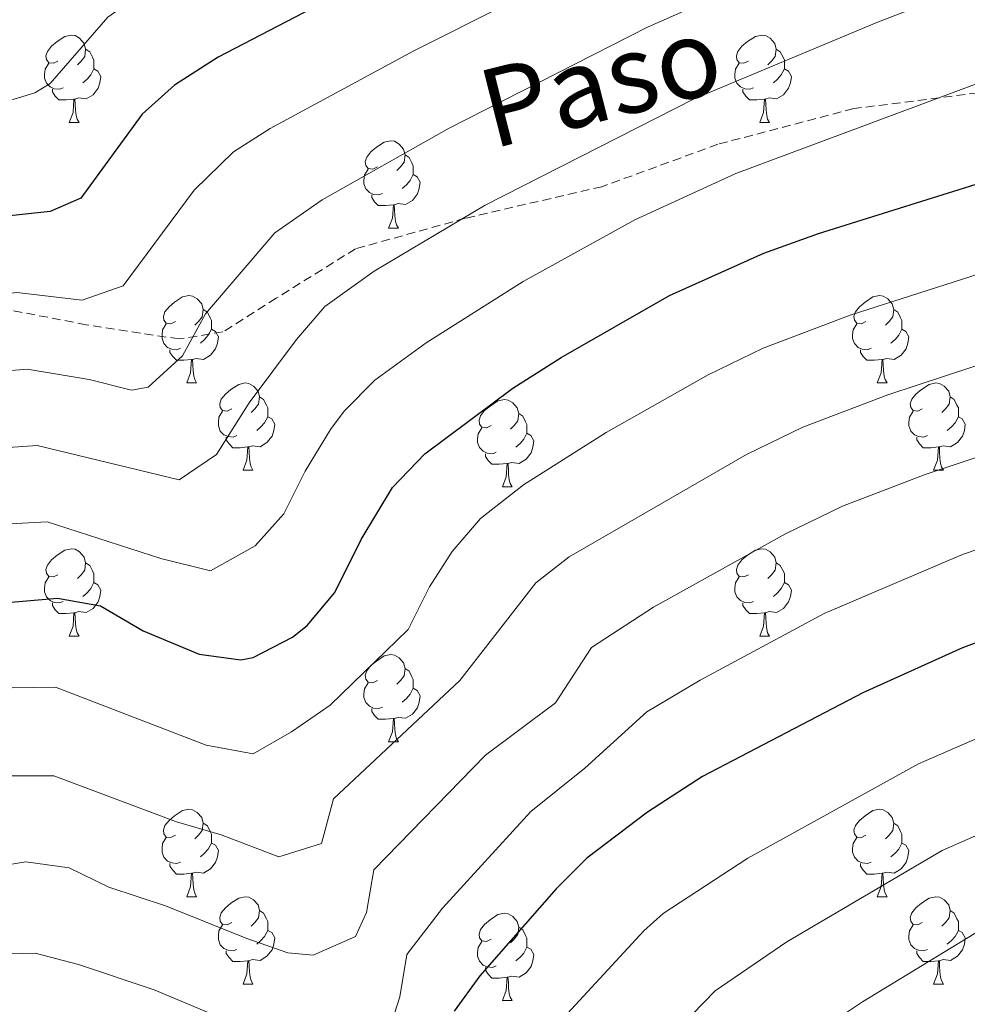
# Model space of a CAD drawing. Units: metres. Extents: x 644234 to 648751, y 4722601 to 4725665.
# Drawn here: x 645491 to 645600, y 4723669 to 4723782 of the extents above; entities that cross this region are included whole.
import ezdxf
from ezdxf.enums import TextEntityAlignment as Align

# ---------------------------------------------------------------- set-up
doc = ezdxf.new("R2010")
doc.units = ezdxf.units.M
doc.header["$MEASUREMENT"] = 0
doc.linetypes.add('TRAZOSX2', pattern=[1.5, 1, -0.5])
for name, color, linetype, lineweight in [('Level 21', 19, 'Continuous', 0), ('Level 36', 92, 'Continuous', 0), ('Level 4', 36, 'Continuous', 30), ('Level 44', 19, 'Continuous', 0), ('Level 5', 36, 'Continuous', 0)]:
    doc.layers.add(name, color=color, linetype=linetype, lineweight=lineweight)
doc.styles.add('Arial', font='ARIAL.TTF', dxfattribs={"height": 0.2})

msp = doc.modelspace()

# ---------------------------------------------------------------- linework, layer by layer
at = {"layer": 'Level 21', "color": 19, "linetype": 'TRAZOSX2', "lineweight": 0}
msp.add_polyline3d([(645602.82, 4723773.41, 695.71), (645587.03, 4723771.4, 694.7), (645571.42, 4723767.31, 693.69), (645558.1, 4723762.44, 692.51), (645542.41, 4723758.82, 690.07), (645529.81, 4723755.31, 687.88), (645520.68, 4723749.64, 686.12), (645514.55, 4723745.77, 685.44), (645509.52, 4723744.95, 684.94), (645498.86, 4723746.59, 682.58), (645481.43, 4723749.94, 679.39), (645470.03, 4723751.64, 678.38), (645462.72, 4723749.97, 677.7), (645454.17, 4723750.23, 675.94), (645437.68, 4723750.1, 672.32), (645415.87, 4723749.8, 668.87), (645398.21, 4723747.49, 666.01), (645388.75, 4723745.25, 664.5), (645382.29, 4723741.44, 663.07)], dxfattribs=at)
at = {"layer": 'Level 36', "color": 92, "linetype": 'Continuous', "lineweight": 0}
for p, q in [((645496.91, 4723769.81, 0.01), (645498.03, 4723769.81, 0.01)), ((645576.23, 4723769.81, 0.01), (645577.36, 4723769.81, 0.01)), ((645533.6, 4723757.67, 0.01), (645534.72, 4723757.67, 0.01)), ((645510.41, 4723739.9, 0.01), (645511.53, 4723739.9, 0.01)), ((645589.74, 4723739.9, 0.01), (645590.86, 4723739.9, 0.01)), ((645516.88, 4723729.87, 0.01), (645518.01, 4723729.87, 0.01)), ((645596.21, 4723729.87, 0.01), (645597.34, 4723729.87, 0.01)), ((645546.66, 4723727.96, 0.01), (645547.78, 4723727.96, 0.01)), ((645496.91, 4723710.82, 0.01), (645498.03, 4723710.82, 0.01)), ((645576.23, 4723710.82, 0.01), (645577.36, 4723710.82, 0.01)), ((645533.6, 4723698.68, 0.01), (645534.72, 4723698.68, 0.01)), ((645510.41, 4723680.91, 0.01), (645511.53, 4723680.91, 0.01)), ((645589.74, 4723680.91, 0.01), (645590.86, 4723680.91, 0.01)), ((645516.88, 4723670.88, 0.01), (645518.01, 4723670.88, 0.01)), ((645596.21, 4723670.88, 0.01), (645597.34, 4723670.88, 0.01)), ((645546.66, 4723668.97, 0.01), (645547.78, 4723668.97, 0.01))]:
    msp.add_line(p, q, dxfattribs=at)
for points in [[(645495.61, 4723776.87, 0.01), (645495.08, 4723776.61, 0.01), (645494.55, 4723776.66, 0.01), (645494.28, 4723777.03, 0.01), (645494.23, 4723777.46, 0.01), (645494.39, 4723777.98, 0.01), (645494.87, 4723778.57, 0.01), (645495.5, 4723779.1, 0.01), (645496.4, 4723779.69, 0.01), (645497.15, 4723779.85, 0.01), (645497.57, 4723779.79, 0.01), (645498.1, 4723779.48, 0.01), (645498.63, 4723778.89, 0.01), (645498.79, 4723778.25, 0.01), (645498.68, 4723777.4, 0.01), (645498.26, 4723776.87, 0.01), (645497.84, 4723776.45, 0.01)], [(645574.93, 4723776.87, 0.01), (645574.4, 4723776.61, 0.01), (645573.87, 4723776.66, 0.01), (645573.61, 4723777.03, 0.01), (645573.55, 4723777.46, 0.01), (645573.71, 4723777.98, 0.01), (645574.19, 4723778.57, 0.01), (645574.83, 4723779.1, 0.01), (645575.73, 4723779.69, 0.01), (645576.47, 4723779.85, 0.01), (645576.9, 4723779.79, 0.01), (645577.43, 4723779.48, 0.01), (645577.96, 4723778.89, 0.01), (645578.12, 4723778.25, 0.01), (645578.01, 4723777.4, 0.01), (645577.58, 4723776.87, 0.01), (645577.16, 4723776.45, 0.01)], [(645498.79, 4723778.25, 0.01), (645499.27, 4723777.94, 0.01), (645499.58, 4723777.3, 0.01), (645499.74, 4723776.98, 0.01), (645499.74, 4723776.4, 0.01), (645499.74, 4723775.97, 0.01), (645499.37, 4723775.28, 0.01), (645498.95, 4723774.8, 0.01), (645498.47, 4723774.38, 0.01)], [(645578.12, 4723778.25, 0.01), (645578.59, 4723777.94, 0.01), (645578.91, 4723777.3, 0.01), (645579.07, 4723776.98, 0.01), (645579.07, 4723776.4, 0.01), (645579.07, 4723775.97, 0.01), (645578.7, 4723775.28, 0.01), (645578.28, 4723774.8, 0.01), (645577.8, 4723774.38, 0.01)], [(645496.19, 4723773.79, 0.01), (645495.77, 4723773.63, 0.01), (645495.18, 4723773.69, 0.01), (645494.71, 4723773.9, 0.01), (645494.28, 4723774.33, 0.01), (645494.07, 4723774.91, 0.01), (645494.07, 4723775.33, 0.01), (645494.12, 4723775.92, 0.01), (645494.55, 4723776.61, 0.01)], [(645575.52, 4723773.79, 0.01), (645575.09, 4723773.63, 0.01), (645574.51, 4723773.69, 0.01), (645574.03, 4723773.9, 0.01), (645573.61, 4723774.33, 0.01), (645573.39, 4723774.91, 0.01), (645573.39, 4723775.33, 0.01), (645573.45, 4723775.92, 0.01), (645573.87, 4723776.61, 0.01)], [(645499.74, 4723775.97, 0.01), (645500.2, 4723775.72, 0.01), (645500.54, 4723775.11, 0.01), (645500.43, 4723774.38, 0.01), (645500.22, 4723773.74, 0.01), (645499.64, 4723773, 0.01), (645498.84, 4723772.52, 0.01), (645497.99, 4723772.63, 0.01), (645497.56, 4723772.5, 0.01)], [(645579.07, 4723775.97, 0.01), (645579.52, 4723775.72, 0.01), (645579.87, 4723775.11, 0.01), (645579.76, 4723774.38, 0.01), (645579.55, 4723773.74, 0.01), (645578.96, 4723773, 0.01), (645578.17, 4723772.52, 0.01), (645577.32, 4723772.63, 0.01), (645576.89, 4723772.5, 0.01)], [(645497.45, 4723772.5, 0.01), (645496.56, 4723772.41, 0.01), (645495.72, 4723772.41, 0.01), (645495.29, 4723772.84, 0.01), (645494.97, 4723773.32, 0.01), (645494.97, 4723773.63, 0.01)], [(645576.78, 4723772.5, 0.01), (645575.89, 4723772.41, 0.01), (645575.04, 4723772.41, 0.01), (645574.62, 4723772.84, 0.01), (645574.3, 4723773.32, 0.01), (645574.3, 4723773.63, 0.01)], [(645496.91, 4723769.81, 0.01), (645497.34, 4723770.97, 0.01), (645497.45, 4723772.5, 0.01), (645497.56, 4723772.5, 0.01), (645497.6, 4723771.91, 0.01), (645497.63, 4723771.23, 0.01), (645497.7, 4723770.61, 0.01), (645497.82, 4723770.21, 0.01), (645498.03, 4723769.81, 0.01)], [(645576.23, 4723769.81, 0.01), (645576.67, 4723770.97, 0.01), (645576.78, 4723772.5, 0.01), (645576.89, 4723772.5, 0.01), (645576.92, 4723771.91, 0.01), (645576.96, 4723771.23, 0.01), (645577.03, 4723770.61, 0.01), (645577.14, 4723770.21, 0.01), (645577.36, 4723769.81, 0.01)], [(645532.3, 4723764.73, 0.01), (645531.77, 4723764.47, 0.01), (645531.24, 4723764.52, 0.01), (645530.97, 4723764.89, 0.01), (645530.92, 4723765.32, 0.01), (645531.08, 4723765.84, 0.01), (645531.56, 4723766.43, 0.01), (645532.19, 4723766.96, 0.01), (645533.09, 4723767.55, 0.01), (645533.84, 4723767.71, 0.01), (645534.26, 4723767.65, 0.01), (645534.79, 4723767.34, 0.01), (645535.32, 4723766.75, 0.01), (645535.48, 4723766.11, 0.01), (645535.37, 4723765.26, 0.01), (645534.95, 4723764.73, 0.01), (645534.53, 4723764.31, 0.01)], [(645535.48, 4723766.11, 0.01), (645535.96, 4723765.8, 0.01), (645536.27, 4723765.16, 0.01), (645536.43, 4723764.84, 0.01), (645536.43, 4723764.26, 0.01), (645536.43, 4723763.83, 0.01), (645536.06, 4723763.14, 0.01), (645535.64, 4723762.66, 0.01), (645535.16, 4723762.24, 0.01)], [(645532.88, 4723761.65, 0.01), (645532.46, 4723761.49, 0.01), (645531.87, 4723761.55, 0.01), (645531.4, 4723761.76, 0.01), (645530.97, 4723762.19, 0.01), (645530.76, 4723762.77, 0.01), (645530.76, 4723763.19, 0.01), (645530.81, 4723763.78, 0.01), (645531.24, 4723764.47, 0.01)], [(645536.43, 4723763.83, 0.01), (645536.89, 4723763.58, 0.01), (645537.23, 4723762.97, 0.01), (645537.12, 4723762.24, 0.01), (645536.91, 4723761.6, 0.01), (645536.33, 4723760.86, 0.01), (645535.53, 4723760.38, 0.01), (645534.68, 4723760.49, 0.01), (645534.25, 4723760.36, 0.01)], [(645534.14, 4723760.36, 0.01), (645533.25, 4723760.27, 0.01), (645532.41, 4723760.27, 0.01), (645531.98, 4723760.7, 0.01), (645531.66, 4723761.18, 0.01), (645531.66, 4723761.49, 0.01)], [(645533.6, 4723757.67, 0.01), (645534.03, 4723758.83, 0.01), (645534.14, 4723760.36, 0.01), (645534.25, 4723760.36, 0.01), (645534.29, 4723759.77, 0.01), (645534.32, 4723759.09, 0.01), (645534.39, 4723758.47, 0.01), (645534.51, 4723758.07, 0.01), (645534.72, 4723757.67, 0.01)], [(645509.11, 4723746.96, 0.01), (645508.58, 4723746.7, 0.01), (645508.05, 4723746.75, 0.01), (645507.78, 4723747.12, 0.01), (645507.73, 4723747.55, 0.01), (645507.89, 4723748.07, 0.01), (645508.37, 4723748.66, 0.01), (645509, 4723749.19, 0.01), (645509.9, 4723749.78, 0.01), (645510.65, 4723749.94, 0.01), (645511.07, 4723749.88, 0.01), (645511.6, 4723749.57, 0.01), (645512.13, 4723748.98, 0.01), (645512.29, 4723748.34, 0.01), (645512.18, 4723747.49, 0.01), (645511.76, 4723746.96, 0.01), (645511.34, 4723746.54, 0.01)], [(645588.44, 4723746.96, 0.01), (645587.91, 4723746.7, 0.01), (645587.38, 4723746.75, 0.01), (645587.11, 4723747.12, 0.01), (645587.06, 4723747.55, 0.01), (645587.22, 4723748.07, 0.01), (645587.7, 4723748.66, 0.01), (645588.33, 4723749.19, 0.01), (645589.23, 4723749.78, 0.01), (645589.98, 4723749.94, 0.01), (645590.4, 4723749.88, 0.01), (645590.93, 4723749.57, 0.01), (645591.46, 4723748.98, 0.01), (645591.62, 4723748.34, 0.01), (645591.51, 4723747.49, 0.01), (645591.09, 4723746.96, 0.01), (645590.67, 4723746.54, 0.01)], [(645512.29, 4723748.34, 0.01), (645512.77, 4723748.03, 0.01), (645513.08, 4723747.39, 0.01), (645513.24, 4723747.07, 0.01), (645513.24, 4723746.49, 0.01), (645513.24, 4723746.06, 0.01), (645512.87, 4723745.37, 0.01), (645512.45, 4723744.89, 0.01), (645511.97, 4723744.47, 0.01)], [(645591.62, 4723748.34, 0.01), (645592.1, 4723748.03, 0.01), (645592.41, 4723747.39, 0.01), (645592.57, 4723747.07, 0.01), (645592.57, 4723746.49, 0.01), (645592.57, 4723746.06, 0.01), (645592.2, 4723745.37, 0.01), (645591.78, 4723744.89, 0.01), (645591.3, 4723744.47, 0.01)], [(645509.69, 4723743.88, 0.01), (645509.27, 4723743.72, 0.01), (645508.68, 4723743.78, 0.01), (645508.21, 4723743.99, 0.01), (645507.78, 4723744.42, 0.01), (645507.57, 4723745, 0.01), (645507.57, 4723745.42, 0.01), (645507.62, 4723746.01, 0.01), (645508.05, 4723746.7, 0.01)], [(645513.24, 4723746.06, 0.01), (645513.7, 4723745.81, 0.01), (645514.04, 4723745.2, 0.01), (645513.93, 4723744.47, 0.01), (645513.72, 4723743.83, 0.01), (645513.14, 4723743.09, 0.01), (645512.34, 4723742.61, 0.01), (645511.49, 4723742.72, 0.01), (645511.06, 4723742.59, 0.01)], [(645589.02, 4723743.88, 0.01), (645588.6, 4723743.72, 0.01), (645588.01, 4723743.78, 0.01), (645587.54, 4723743.99, 0.01), (645587.11, 4723744.42, 0.01), (645586.9, 4723745, 0.01), (645586.9, 4723745.42, 0.01), (645586.95, 4723746.01, 0.01), (645587.38, 4723746.7, 0.01)], [(645592.57, 4723746.06, 0.01), (645593.03, 4723745.81, 0.01), (645593.37, 4723745.2, 0.01), (645593.26, 4723744.47, 0.01), (645593.05, 4723743.83, 0.01), (645592.47, 4723743.09, 0.01), (645591.67, 4723742.61, 0.01), (645590.82, 4723742.72, 0.01), (645590.39, 4723742.59, 0.01)], [(645510.95, 4723742.59, 0.01), (645510.06, 4723742.5, 0.01), (645509.22, 4723742.5, 0.01), (645508.79, 4723742.93, 0.01), (645508.47, 4723743.41, 0.01), (645508.47, 4723743.72, 0.01)], [(645590.28, 4723742.59, 0.01), (645589.39, 4723742.5, 0.01), (645588.55, 4723742.5, 0.01), (645588.12, 4723742.93, 0.01), (645587.8, 4723743.41, 0.01), (645587.8, 4723743.72, 0.01)], [(645510.41, 4723739.9, 0.01), (645510.84, 4723741.06, 0.01), (645510.95, 4723742.59, 0.01), (645511.06, 4723742.59, 0.01), (645511.1, 4723742, 0.01), (645511.13, 4723741.32, 0.01), (645511.2, 4723740.7, 0.01), (645511.32, 4723740.3, 0.01), (645511.53, 4723739.9, 0.01)], [(645589.74, 4723739.9, 0.01), (645590.17, 4723741.06, 0.01), (645590.28, 4723742.59, 0.01), (645590.39, 4723742.59, 0.01), (645590.43, 4723742, 0.01), (645590.46, 4723741.32, 0.01), (645590.53, 4723740.7, 0.01), (645590.65, 4723740.3, 0.01), (645590.86, 4723739.9, 0.01)], [(645515.58, 4723736.93, 0.01), (645515.05, 4723736.66, 0.01), (645514.52, 4723736.72, 0.01), (645514.26, 4723737.09, 0.01), (645514.2, 4723737.51, 0.01), (645514.36, 4723738.03, 0.01), (645514.84, 4723738.63, 0.01), (645515.48, 4723739.16, 0.01), (645516.38, 4723739.74, 0.01), (645517.12, 4723739.9, 0.01), (645517.55, 4723739.85, 0.01), (645518.08, 4723739.53, 0.01), (645518.61, 4723738.95, 0.01), (645518.77, 4723738.31, 0.01), (645518.66, 4723737.46, 0.01), (645518.23, 4723736.93, 0.01), (645517.81, 4723736.5, 0.01)], [(645594.91, 4723736.93, 0.01), (645594.38, 4723736.66, 0.01), (645593.85, 4723736.72, 0.01), (645593.59, 4723737.09, 0.01), (645593.53, 4723737.51, 0.01), (645593.69, 4723738.03, 0.01), (645594.17, 4723738.63, 0.01), (645594.81, 4723739.16, 0.01), (645595.71, 4723739.74, 0.01), (645596.45, 4723739.9, 0.01), (645596.88, 4723739.85, 0.01), (645597.41, 4723739.53, 0.01), (645597.94, 4723738.95, 0.01), (645598.1, 4723738.31, 0.01), (645597.99, 4723737.46, 0.01), (645597.56, 4723736.93, 0.01), (645597.14, 4723736.5, 0.01)], [(645518.77, 4723738.31, 0.01), (645519.24, 4723737.99, 0.01), (645519.56, 4723737.35, 0.01), (645519.72, 4723737.03, 0.01), (645519.72, 4723736.45, 0.01), (645519.72, 4723736.03, 0.01), (645519.35, 4723735.34, 0.01), (645518.93, 4723734.86, 0.01), (645518.45, 4723734.44, 0.01)], [(645598.1, 4723738.31, 0.01), (645598.57, 4723737.99, 0.01), (645598.89, 4723737.35, 0.01), (645599.05, 4723737.03, 0.01), (645599.05, 4723736.45, 0.01), (645599.05, 4723736.03, 0.01), (645598.68, 4723735.34, 0.01), (645598.26, 4723734.86, 0.01), (645597.78, 4723734.44, 0.01)], [(645545.36, 4723735.02, 0.01), (645544.83, 4723734.76, 0.01), (645544.3, 4723734.81, 0.01), (645544.03, 4723735.18, 0.01), (645543.98, 4723735.61, 0.01), (645544.14, 4723736.13, 0.01), (645544.62, 4723736.72, 0.01), (645545.25, 4723737.25, 0.01), (645546.15, 4723737.84, 0.01), (645546.9, 4723738, 0.01), (645547.32, 4723737.94, 0.01), (645547.85, 4723737.63, 0.01), (645548.38, 4723737.04, 0.01), (645548.54, 4723736.4, 0.01), (645548.43, 4723735.55, 0.01), (645548.01, 4723735.02, 0.01), (645547.59, 4723734.6, 0.01)], [(645516.17, 4723733.85, 0.01), (645515.74, 4723733.69, 0.01), (645515.16, 4723733.75, 0.01), (645514.68, 4723733.96, 0.01), (645514.26, 4723734.38, 0.01), (645514.04, 4723734.97, 0.01), (645514.04, 4723735.39, 0.01), (645514.1, 4723735.97, 0.01), (645514.52, 4723736.66, 0.01)], [(645519.72, 4723736.03, 0.01), (645520.17, 4723735.78, 0.01), (645520.52, 4723735.16, 0.01), (645520.41, 4723734.44, 0.01), (645520.2, 4723733.8, 0.01), (645519.61, 4723733.06, 0.01), (645518.82, 4723732.58, 0.01), (645517.97, 4723732.68, 0.01), (645517.54, 4723732.55, 0.01)], [(645548.54, 4723736.4, 0.01), (645549.02, 4723736.09, 0.01), (645549.33, 4723735.45, 0.01), (645549.49, 4723735.13, 0.01), (645549.49, 4723734.55, 0.01), (645549.49, 4723734.12, 0.01), (645549.12, 4723733.43, 0.01), (645548.7, 4723732.95, 0.01), (645548.22, 4723732.53, 0.01)], [(645595.5, 4723733.85, 0.01), (645595.07, 4723733.69, 0.01), (645594.49, 4723733.75, 0.01), (645594.01, 4723733.96, 0.01), (645593.59, 4723734.38, 0.01), (645593.37, 4723734.97, 0.01), (645593.37, 4723735.39, 0.01), (645593.43, 4723735.97, 0.01), (645593.85, 4723736.66, 0.01)], [(645599.05, 4723736.03, 0.01), (645599.5, 4723735.78, 0.01), (645599.85, 4723735.16, 0.01), (645599.74, 4723734.44, 0.01), (645599.53, 4723733.8, 0.01), (645598.94, 4723733.06, 0.01), (645598.15, 4723732.58, 0.01), (645597.3, 4723732.68, 0.01), (645596.87, 4723732.55, 0.01)], [(645545.94, 4723731.94, 0.01), (645545.52, 4723731.78, 0.01), (645544.93, 4723731.84, 0.01), (645544.46, 4723732.05, 0.01), (645544.03, 4723732.48, 0.01), (645543.82, 4723733.06, 0.01), (645543.82, 4723733.48, 0.01), (645543.87, 4723734.07, 0.01), (645544.3, 4723734.76, 0.01)], [(645517.43, 4723732.55, 0.01), (645516.54, 4723732.47, 0.01), (645515.69, 4723732.47, 0.01), (645515.27, 4723732.9, 0.01), (645514.95, 4723733.37, 0.01), (645514.95, 4723733.69, 0.01)], [(645549.49, 4723734.12, 0.01), (645549.95, 4723733.87, 0.01), (645550.29, 4723733.26, 0.01), (645550.18, 4723732.53, 0.01), (645549.97, 4723731.89, 0.01), (645549.39, 4723731.15, 0.01), (645548.59, 4723730.67, 0.01), (645547.74, 4723730.78, 0.01), (645547.31, 4723730.65, 0.01)], [(645596.76, 4723732.55, 0.01), (645595.87, 4723732.47, 0.01), (645595.02, 4723732.47, 0.01), (645594.6, 4723732.9, 0.01), (645594.28, 4723733.37, 0.01), (645594.28, 4723733.69, 0.01)], [(645516.88, 4723729.87, 0.01), (645517.32, 4723731.03, 0.01), (645517.43, 4723732.55, 0.01), (645517.54, 4723732.55, 0.01), (645517.57, 4723731.97, 0.01), (645517.61, 4723731.28, 0.01), (645517.68, 4723730.67, 0.01), (645517.79, 4723730.27, 0.01), (645518.01, 4723729.87, 0.01)], [(645596.21, 4723729.87, 0.01), (645596.65, 4723731.03, 0.01), (645596.76, 4723732.55, 0.01), (645596.87, 4723732.55, 0.01), (645596.9, 4723731.97, 0.01), (645596.94, 4723731.28, 0.01), (645597.01, 4723730.67, 0.01), (645597.12, 4723730.27, 0.01), (645597.34, 4723729.87, 0.01)], [(645547.2, 4723730.65, 0.01), (645546.31, 4723730.56, 0.01), (645545.47, 4723730.56, 0.01), (645545.04, 4723730.99, 0.01), (645544.72, 4723731.47, 0.01), (645544.72, 4723731.78, 0.01)], [(645546.66, 4723727.96, 0.01), (645547.09, 4723729.12, 0.01), (645547.2, 4723730.65, 0.01), (645547.31, 4723730.65, 0.01), (645547.35, 4723730.06, 0.01), (645547.38, 4723729.38, 0.01), (645547.45, 4723728.76, 0.01), (645547.57, 4723728.36, 0.01), (645547.78, 4723727.96, 0.01)], [(645495.61, 4723717.88, 0.01), (645495.08, 4723717.62, 0.01), (645494.55, 4723717.67, 0.01), (645494.28, 4723718.04, 0.01), (645494.23, 4723718.47, 0.01), (645494.39, 4723718.99, 0.01), (645494.87, 4723719.58, 0.01), (645495.5, 4723720.11, 0.01), (645496.4, 4723720.7, 0.01), (645497.15, 4723720.86, 0.01), (645497.57, 4723720.8, 0.01), (645498.1, 4723720.49, 0.01), (645498.63, 4723719.9, 0.01), (645498.79, 4723719.26, 0.01), (645498.68, 4723718.41, 0.01), (645498.26, 4723717.88, 0.01), (645497.84, 4723717.46, 0.01)], [(645574.93, 4723717.88, 0.01), (645574.4, 4723717.62, 0.01), (645573.87, 4723717.67, 0.01), (645573.61, 4723718.04, 0.01), (645573.55, 4723718.47, 0.01), (645573.71, 4723718.99, 0.01), (645574.19, 4723719.58, 0.01), (645574.83, 4723720.11, 0.01), (645575.73, 4723720.7, 0.01), (645576.47, 4723720.86, 0.01), (645576.9, 4723720.8, 0.01), (645577.43, 4723720.49, 0.01), (645577.96, 4723719.9, 0.01), (645578.12, 4723719.26, 0.01), (645578.01, 4723718.41, 0.01), (645577.58, 4723717.88, 0.01), (645577.16, 4723717.46, 0.01)], [(645498.79, 4723719.26, 0.01), (645499.27, 4723718.95, 0.01), (645499.58, 4723718.31, 0.01), (645499.74, 4723717.99, 0.01), (645499.74, 4723717.41, 0.01), (645499.74, 4723716.98, 0.01), (645499.37, 4723716.29, 0.01), (645498.95, 4723715.81, 0.01), (645498.47, 4723715.39, 0.01)], [(645578.12, 4723719.26, 0.01), (645578.59, 4723718.95, 0.01), (645578.91, 4723718.31, 0.01), (645579.07, 4723717.99, 0.01), (645579.07, 4723717.41, 0.01), (645579.07, 4723716.98, 0.01), (645578.7, 4723716.29, 0.01), (645578.28, 4723715.81, 0.01), (645577.8, 4723715.39, 0.01)], [(645496.19, 4723714.8, 0.01), (645495.77, 4723714.64, 0.01), (645495.18, 4723714.7, 0.01), (645494.71, 4723714.91, 0.01), (645494.28, 4723715.34, 0.01), (645494.07, 4723715.92, 0.01), (645494.07, 4723716.34, 0.01), (645494.12, 4723716.93, 0.01), (645494.55, 4723717.62, 0.01)], [(645499.74, 4723716.98, 0.01), (645500.2, 4723716.73, 0.01), (645500.54, 4723716.12, 0.01), (645500.43, 4723715.39, 0.01), (645500.22, 4723714.75, 0.01), (645499.64, 4723714.01, 0.01), (645498.84, 4723713.53, 0.01), (645497.99, 4723713.64, 0.01), (645497.56, 4723713.51, 0.01)], [(645575.52, 4723714.8, 0.01), (645575.09, 4723714.64, 0.01), (645574.51, 4723714.7, 0.01), (645574.03, 4723714.91, 0.01), (645573.61, 4723715.34, 0.01), (645573.39, 4723715.92, 0.01), (645573.39, 4723716.34, 0.01), (645573.45, 4723716.93, 0.01), (645573.87, 4723717.62, 0.01)], [(645579.07, 4723716.98, 0.01), (645579.52, 4723716.73, 0.01), (645579.87, 4723716.12, 0.01), (645579.76, 4723715.39, 0.01), (645579.55, 4723714.75, 0.01), (645578.96, 4723714.01, 0.01), (645578.17, 4723713.53, 0.01), (645577.32, 4723713.64, 0.01), (645576.89, 4723713.51, 0.01)], [(645497.45, 4723713.51, 0.01), (645496.56, 4723713.42, 0.01), (645495.72, 4723713.42, 0.01), (645495.29, 4723713.85, 0.01), (645494.97, 4723714.33, 0.01), (645494.97, 4723714.64, 0.01)], [(645576.78, 4723713.51, 0.01), (645575.89, 4723713.42, 0.01), (645575.04, 4723713.42, 0.01), (645574.62, 4723713.85, 0.01), (645574.3, 4723714.33, 0.01), (645574.3, 4723714.64, 0.01)], [(645496.91, 4723710.82, 0.01), (645497.34, 4723711.98, 0.01), (645497.45, 4723713.51, 0.01), (645497.56, 4723713.51, 0.01), (645497.6, 4723712.92, 0.01), (645497.63, 4723712.24, 0.01), (645497.7, 4723711.62, 0.01), (645497.82, 4723711.22, 0.01), (645498.03, 4723710.82, 0.01)], [(645576.23, 4723710.82, 0.01), (645576.67, 4723711.98, 0.01), (645576.78, 4723713.51, 0.01), (645576.89, 4723713.51, 0.01), (645576.92, 4723712.92, 0.01), (645576.96, 4723712.24, 0.01), (645577.03, 4723711.62, 0.01), (645577.14, 4723711.22, 0.01), (645577.36, 4723710.82, 0.01)], [(645532.3, 4723705.74, 0.01), (645531.77, 4723705.48, 0.01), (645531.24, 4723705.53, 0.01), (645530.97, 4723705.9, 0.01), (645530.92, 4723706.33, 0.01), (645531.08, 4723706.85, 0.01), (645531.56, 4723707.44, 0.01), (645532.19, 4723707.97, 0.01), (645533.09, 4723708.56, 0.01), (645533.84, 4723708.72, 0.01), (645534.26, 4723708.66, 0.01), (645534.79, 4723708.35, 0.01), (645535.32, 4723707.76, 0.01), (645535.48, 4723707.12, 0.01), (645535.37, 4723706.27, 0.01), (645534.95, 4723705.74, 0.01), (645534.53, 4723705.32, 0.01)], [(645535.48, 4723707.12, 0.01), (645535.96, 4723706.81, 0.01), (645536.27, 4723706.17, 0.01), (645536.43, 4723705.85, 0.01), (645536.43, 4723705.27, 0.01), (645536.43, 4723704.84, 0.01), (645536.06, 4723704.15, 0.01), (645535.64, 4723703.67, 0.01), (645535.16, 4723703.25, 0.01)], [(645532.88, 4723702.66, 0.01), (645532.46, 4723702.5, 0.01), (645531.87, 4723702.56, 0.01), (645531.4, 4723702.77, 0.01), (645530.97, 4723703.2, 0.01), (645530.76, 4723703.78, 0.01), (645530.76, 4723704.2, 0.01), (645530.81, 4723704.79, 0.01), (645531.24, 4723705.48, 0.01)], [(645536.43, 4723704.84, 0.01), (645536.89, 4723704.59, 0.01), (645537.23, 4723703.98, 0.01), (645537.12, 4723703.25, 0.01), (645536.91, 4723702.61, 0.01), (645536.33, 4723701.87, 0.01), (645535.53, 4723701.39, 0.01), (645534.68, 4723701.5, 0.01), (645534.25, 4723701.37, 0.01)], [(645534.14, 4723701.37, 0.01), (645533.25, 4723701.28, 0.01), (645532.41, 4723701.28, 0.01), (645531.98, 4723701.71, 0.01), (645531.66, 4723702.19, 0.01), (645531.66, 4723702.5, 0.01)], [(645533.6, 4723698.68, 0.01), (645534.03, 4723699.84, 0.01), (645534.14, 4723701.37, 0.01), (645534.25, 4723701.37, 0.01), (645534.29, 4723700.78, 0.01), (645534.32, 4723700.1, 0.01), (645534.39, 4723699.48, 0.01), (645534.51, 4723699.08, 0.01), (645534.72, 4723698.68, 0.01)], [(645509.11, 4723687.97, 0.01), (645508.58, 4723687.71, 0.01), (645508.05, 4723687.76, 0.01), (645507.78, 4723688.13, 0.01), (645507.73, 4723688.56, 0.01), (645507.89, 4723689.08, 0.01), (645508.37, 4723689.67, 0.01), (645509, 4723690.2, 0.01), (645509.9, 4723690.79, 0.01), (645510.65, 4723690.95, 0.01), (645511.07, 4723690.89, 0.01), (645511.6, 4723690.58, 0.01), (645512.13, 4723689.99, 0.01), (645512.29, 4723689.35, 0.01), (645512.18, 4723688.5, 0.01), (645511.76, 4723687.97, 0.01), (645511.34, 4723687.55, 0.01)], [(645588.44, 4723687.97, 0.01), (645587.91, 4723687.71, 0.01), (645587.38, 4723687.76, 0.01), (645587.11, 4723688.13, 0.01), (645587.06, 4723688.56, 0.01), (645587.22, 4723689.08, 0.01), (645587.7, 4723689.67, 0.01), (645588.33, 4723690.2, 0.01), (645589.23, 4723690.79, 0.01), (645589.98, 4723690.95, 0.01), (645590.4, 4723690.89, 0.01), (645590.93, 4723690.58, 0.01), (645591.46, 4723689.99, 0.01), (645591.62, 4723689.35, 0.01), (645591.51, 4723688.5, 0.01), (645591.09, 4723687.97, 0.01), (645590.67, 4723687.55, 0.01)], [(645512.29, 4723689.35, 0.01), (645512.77, 4723689.04, 0.01), (645513.08, 4723688.4, 0.01), (645513.24, 4723688.08, 0.01), (645513.24, 4723687.5, 0.01), (645513.24, 4723687.07, 0.01), (645512.87, 4723686.38, 0.01), (645512.45, 4723685.9, 0.01), (645511.97, 4723685.48, 0.01)], [(645591.62, 4723689.35, 0.01), (645592.1, 4723689.04, 0.01), (645592.41, 4723688.4, 0.01), (645592.57, 4723688.08, 0.01), (645592.57, 4723687.5, 0.01), (645592.57, 4723687.07, 0.01), (645592.2, 4723686.38, 0.01), (645591.78, 4723685.9, 0.01), (645591.3, 4723685.48, 0.01)], [(645509.69, 4723684.89, 0.01), (645509.27, 4723684.73, 0.01), (645508.68, 4723684.79, 0.01), (645508.21, 4723685, 0.01), (645507.78, 4723685.43, 0.01), (645507.57, 4723686.01, 0.01), (645507.57, 4723686.43, 0.01), (645507.62, 4723687.02, 0.01), (645508.05, 4723687.71, 0.01)], [(645589.02, 4723684.89, 0.01), (645588.6, 4723684.73, 0.01), (645588.01, 4723684.79, 0.01), (645587.54, 4723685, 0.01), (645587.11, 4723685.43, 0.01), (645586.9, 4723686.01, 0.01), (645586.9, 4723686.43, 0.01), (645586.95, 4723687.02, 0.01), (645587.38, 4723687.71, 0.01)], [(645513.24, 4723687.07, 0.01), (645513.7, 4723686.82, 0.01), (645514.04, 4723686.21, 0.01), (645513.93, 4723685.48, 0.01), (645513.72, 4723684.84, 0.01), (645513.14, 4723684.1, 0.01), (645512.34, 4723683.62, 0.01), (645511.49, 4723683.73, 0.01), (645511.06, 4723683.6, 0.01)], [(645592.57, 4723687.07, 0.01), (645593.03, 4723686.82, 0.01), (645593.37, 4723686.21, 0.01), (645593.26, 4723685.48, 0.01), (645593.05, 4723684.84, 0.01), (645592.47, 4723684.1, 0.01), (645591.67, 4723683.62, 0.01), (645590.82, 4723683.73, 0.01), (645590.39, 4723683.6, 0.01)], [(645510.95, 4723683.6, 0.01), (645510.06, 4723683.51, 0.01), (645509.22, 4723683.51, 0.01), (645508.79, 4723683.94, 0.01), (645508.47, 4723684.42, 0.01), (645508.47, 4723684.73, 0.01)], [(645590.28, 4723683.6, 0.01), (645589.39, 4723683.51, 0.01), (645588.55, 4723683.51, 0.01), (645588.12, 4723683.94, 0.01), (645587.8, 4723684.42, 0.01), (645587.8, 4723684.73, 0.01)], [(645510.41, 4723680.91, 0.01), (645510.84, 4723682.07, 0.01), (645510.95, 4723683.6, 0.01), (645511.06, 4723683.6, 0.01), (645511.1, 4723683.01, 0.01), (645511.13, 4723682.33, 0.01), (645511.2, 4723681.71, 0.01), (645511.32, 4723681.31, 0.01), (645511.53, 4723680.91, 0.01)], [(645589.74, 4723680.91, 0.01), (645590.17, 4723682.07, 0.01), (645590.28, 4723683.6, 0.01), (645590.39, 4723683.6, 0.01), (645590.43, 4723683.01, 0.01), (645590.46, 4723682.33, 0.01), (645590.53, 4723681.71, 0.01), (645590.65, 4723681.31, 0.01), (645590.86, 4723680.91, 0.01)], [(645515.58, 4723677.94, 0.01), (645515.05, 4723677.67, 0.01), (645514.52, 4723677.73, 0.01), (645514.26, 4723678.1, 0.01), (645514.2, 4723678.52, 0.01), (645514.36, 4723679.04, 0.01), (645514.84, 4723679.64, 0.01), (645515.48, 4723680.17, 0.01), (645516.38, 4723680.75, 0.01), (645517.12, 4723680.91, 0.01), (645517.55, 4723680.86, 0.01), (645518.08, 4723680.54, 0.01), (645518.61, 4723679.96, 0.01), (645518.77, 4723679.32, 0.01), (645518.66, 4723678.47, 0.01), (645518.23, 4723677.94, 0.01), (645517.81, 4723677.51, 0.01)], [(645594.91, 4723677.94, 0.01), (645594.38, 4723677.67, 0.01), (645593.85, 4723677.73, 0.01), (645593.59, 4723678.1, 0.01), (645593.53, 4723678.52, 0.01), (645593.69, 4723679.04, 0.01), (645594.17, 4723679.64, 0.01), (645594.81, 4723680.17, 0.01), (645595.71, 4723680.75, 0.01), (645596.45, 4723680.91, 0.01), (645596.88, 4723680.86, 0.01), (645597.41, 4723680.54, 0.01), (645597.94, 4723679.96, 0.01), (645598.1, 4723679.32, 0.01), (645597.99, 4723678.47, 0.01), (645597.56, 4723677.94, 0.01), (645597.14, 4723677.51, 0.01)], [(645518.77, 4723679.32, 0.01), (645519.24, 4723679, 0.01), (645519.56, 4723678.36, 0.01), (645519.72, 4723678.04, 0.01), (645519.72, 4723677.46, 0.01), (645519.72, 4723677.04, 0.01), (645519.35, 4723676.35, 0.01), (645518.93, 4723675.87, 0.01), (645518.45, 4723675.45, 0.01)], [(645545.36, 4723676.03, 0.01), (645544.83, 4723675.77, 0.01), (645544.3, 4723675.82, 0.01), (645544.03, 4723676.19, 0.01), (645543.98, 4723676.62, 0.01), (645544.14, 4723677.14, 0.01), (645544.62, 4723677.73, 0.01), (645545.25, 4723678.26, 0.01), (645546.15, 4723678.85, 0.01), (645546.9, 4723679.01, 0.01), (645547.32, 4723678.95, 0.01), (645547.85, 4723678.64, 0.01), (645548.38, 4723678.05, 0.01), (645548.54, 4723677.41, 0.01), (645548.43, 4723676.56, 0.01), (645548.01, 4723676.03, 0.01), (645547.59, 4723675.61, 0.01)], [(645598.1, 4723679.32, 0.01), (645598.57, 4723679, 0.01), (645598.89, 4723678.36, 0.01), (645599.05, 4723678.04, 0.01), (645599.05, 4723677.46, 0.01), (645599.05, 4723677.04, 0.01), (645598.68, 4723676.35, 0.01), (645598.26, 4723675.87, 0.01), (645597.78, 4723675.45, 0.01)], [(645516.17, 4723674.86, 0.01), (645515.74, 4723674.7, 0.01), (645515.16, 4723674.76, 0.01), (645514.68, 4723674.97, 0.01), (645514.26, 4723675.39, 0.01), (645514.04, 4723675.98, 0.01), (645514.04, 4723676.4, 0.01), (645514.1, 4723676.98, 0.01), (645514.52, 4723677.67, 0.01)], [(645548.54, 4723677.41, 0.01), (645549.02, 4723677.1, 0.01), (645549.33, 4723676.46, 0.01), (645549.49, 4723676.14, 0.01), (645549.49, 4723675.56, 0.01), (645549.49, 4723675.13, 0.01), (645549.12, 4723674.44, 0.01), (645548.7, 4723673.96, 0.01), (645548.22, 4723673.54, 0.01)], [(645595.5, 4723674.86, 0.01), (645595.07, 4723674.7, 0.01), (645594.49, 4723674.76, 0.01), (645594.01, 4723674.97, 0.01), (645593.59, 4723675.39, 0.01), (645593.37, 4723675.98, 0.01), (645593.37, 4723676.4, 0.01), (645593.43, 4723676.98, 0.01), (645593.85, 4723677.67, 0.01)], [(645519.72, 4723677.04, 0.01), (645520.17, 4723676.79, 0.01), (645520.52, 4723676.17, 0.01), (645520.41, 4723675.45, 0.01), (645520.2, 4723674.81, 0.01), (645519.61, 4723674.07, 0.01), (645518.82, 4723673.59, 0.01), (645517.97, 4723673.69, 0.01), (645517.54, 4723673.56, 0.01)], [(645599.05, 4723677.04, 0.01), (645599.5, 4723676.79, 0.01), (645599.85, 4723676.17, 0.01), (645599.74, 4723675.45, 0.01), (645599.53, 4723674.81, 0.01), (645598.94, 4723674.07, 0.01), (645598.15, 4723673.59, 0.01), (645597.3, 4723673.69, 0.01), (645596.87, 4723673.56, 0.01)], [(645545.94, 4723672.95, 0.01), (645545.52, 4723672.79, 0.01), (645544.93, 4723672.85, 0.01), (645544.46, 4723673.06, 0.01), (645544.03, 4723673.49, 0.01), (645543.82, 4723674.07, 0.01), (645543.82, 4723674.49, 0.01), (645543.87, 4723675.08, 0.01), (645544.3, 4723675.77, 0.01)], [(645549.49, 4723675.13, 0.01), (645549.95, 4723674.88, 0.01), (645550.29, 4723674.27, 0.01), (645550.18, 4723673.54, 0.01), (645549.97, 4723672.9, 0.01), (645549.39, 4723672.16, 0.01), (645548.59, 4723671.68, 0.01), (645547.74, 4723671.79, 0.01), (645547.31, 4723671.66, 0.01)], [(645517.43, 4723673.56, 0.01), (645516.54, 4723673.48, 0.01), (645515.69, 4723673.48, 0.01), (645515.27, 4723673.91, 0.01), (645514.95, 4723674.38, 0.01), (645514.95, 4723674.7, 0.01)], [(645596.76, 4723673.56, 0.01), (645595.87, 4723673.48, 0.01), (645595.02, 4723673.48, 0.01), (645594.6, 4723673.91, 0.01), (645594.28, 4723674.38, 0.01), (645594.28, 4723674.7, 0.01)], [(645516.88, 4723670.88, 0.01), (645517.32, 4723672.04, 0.01), (645517.43, 4723673.56, 0.01), (645517.54, 4723673.56, 0.01), (645517.57, 4723672.98, 0.01), (645517.61, 4723672.29, 0.01), (645517.68, 4723671.68, 0.01), (645517.79, 4723671.28, 0.01), (645518.01, 4723670.88, 0.01)], [(645547.2, 4723671.66, 0.01), (645546.31, 4723671.57, 0.01), (645545.47, 4723671.57, 0.01), (645545.04, 4723672, 0.01), (645544.72, 4723672.48, 0.01), (645544.72, 4723672.79, 0.01)], [(645596.21, 4723670.88, 0.01), (645596.65, 4723672.04, 0.01), (645596.76, 4723673.56, 0.01), (645596.87, 4723673.56, 0.01), (645596.9, 4723672.98, 0.01), (645596.94, 4723672.29, 0.01), (645597.01, 4723671.68, 0.01), (645597.12, 4723671.28, 0.01), (645597.34, 4723670.88, 0.01)], [(645546.66, 4723668.97, 0.01), (645547.09, 4723670.13, 0.01), (645547.2, 4723671.66, 0.01), (645547.31, 4723671.66, 0.01), (645547.35, 4723671.07, 0.01), (645547.38, 4723670.39, 0.01), (645547.45, 4723669.77, 0.01), (645547.57, 4723669.37, 0.01), (645547.78, 4723668.97, 0.01)]]:
    msp.add_polyline3d(points, dxfattribs=at)
at = {"layer": 'Level 4', "color": 36, "linetype": 'Continuous', "lineweight": 30}
for points in [[(645618.33, 4723823.82, 675.01), (645592.51, 4723817.12, 675.01), (645576.05, 4723810.29, 675.01), (645563.19, 4723802.84, 675.01), (645545.93, 4723793.43, 675.01), (645531.62, 4723786.5, 675.01), (645514, 4723777.33, 675.01), (645509.01, 4723774.08, 675.01), (645505.27, 4723770.76, 675.01), (645498.25, 4723761.12, 675.01), (645494.71, 4723759.58, 675.01), (645465.07, 4723756.4, 675.01), (645459.84, 4723755.23, 675.01), (645454.96, 4723753.34, 675.01), (645451.02, 4723750.25, 675.01), (645445.97, 4723747.46, 675.01), (645428.4, 4723740.17, 675.01), (645404.72, 4723729.65, 675.01), (645399, 4723726.81, 675.01), (645383.77, 4723718.26, 675.01), (645367.85, 4723711.41, 675.01)], [(645488.86, 4723714.61, 700.01), (645495.54, 4723715.17, 700.01), (645500.5, 4723714.3, 700.01), (645505.39, 4723711.42, 700.01), (645511.83, 4723708.77, 700.01), (645516.62, 4723708.11, 700.01), (645518.05, 4723708.36, 700.01), (645522.57, 4723710.7, 700.01), (645524.23, 4723712.04, 700.01), (645527.4, 4723715.82, 700.01), (645530.46, 4723721.93, 700.01), (645534.06, 4723727.91, 700.01), (645537.77, 4723731.75, 700.01), (645547.88, 4723739.32, 700.01), (645553.41, 4723742.84, 700.01), (645565.85, 4723749.96, 700.01), (645576.7, 4723754.8, 700.01), (645582.99, 4723757.06, 700.01), (645603.54, 4723763.49, 700.01)], [(645614.85, 4723715.16, 725.01), (645599.52, 4723709.47, 725.01), (645588.06, 4723704.31, 725.01), (645569.65, 4723694.71, 725.01), (645563.33, 4723690.61, 725.01), (645556.37, 4723685.34, 725.01), (645552.84, 4723681.8, 725.01), (645544.07, 4723671.81, 725.01), (645541.11, 4723667.78, 725.01)]]:
    msp.add_polyline3d(points, dxfattribs=at)
at = {"layer": 'Level 5', "color": 36, "linetype": 'Continuous', "lineweight": 0}
for points in [[(645379.12, 4723727.52, 670.01), (645400.3, 4723738.97, 670.01), (645420.45, 4723748.34, 670.01), (645441.23, 4723757.19, 670.01), (645458.25, 4723766.83, 670.01), (645466.53, 4723768.73, 670.01), (645480.33, 4723770.21, 670.01), (645488.17, 4723771.77, 670.01), (645492.96, 4723773.23, 670.01), (645494.7, 4723774.3, 670.01), (645501.32, 4723781.92, 670.01), (645509.24, 4723787.51, 670.01), (645540.48, 4723803.37, 670.01), (645572.08, 4723820.24, 670.01), (645587.92, 4723826.9, 670.01), (645596.36, 4723829.64, 670.01), (645617.91, 4723834.36, 670.01)], [(645372.79, 4723703.77, 680.01), (645387.21, 4723709.87, 680.01), (645402.24, 4723717.66, 680.01), (645428.77, 4723729.87, 680.01), (645447.39, 4723737.75, 680.01), (645460.91, 4723745.32, 680.01), (645467.28, 4723747.21, 680.01), (645471.26, 4723747.98, 680.01), (645490.9, 4723750.27, 680.01), (645498.37, 4723749.42, 680.01), (645503.11, 4723751.04, 680.01), (645511.24, 4723762.05, 680.01), (645515.77, 4723766.43, 680.01), (645519.98, 4723769.13, 680.01), (645536.5, 4723778.04, 680.01), (645568.4, 4723794.07, 680.01), (645580.59, 4723800.63, 680.01), (645596.59, 4723807.13, 680.01), (645621.3, 4723813.91, 680.01)], [(645376.1, 4723695.53, 685.01), (645390.64, 4723701.49, 685.01), (645405.47, 4723708.51, 685.01), (645419.23, 4723714.48, 685.01), (645438.26, 4723723.67, 685.01), (645446.03, 4723726.9, 685.01), (645464.71, 4723736.56, 685.01), (645469.49, 4723738.03, 685.01), (645487.08, 4723741.06, 685.01), (645492.06, 4723741.5, 685.01), (645499.19, 4723740.28, 685.01), (645504.05, 4723739.09, 685.01), (645505.96, 4723739.43, 685.01), (645509.91, 4723743, 685.01), (645512.57, 4723747.84, 685.01), (645520.51, 4723757.15, 685.01), (645525.95, 4723760.93, 685.01), (645540.57, 4723769.17, 685.01), (645563.33, 4723780.75, 685.01), (645573.6, 4723785.31, 685.01), (645585.14, 4723790.97, 685.01), (645600.68, 4723797.13, 685.01)], [(645368.12, 4723682.88, 690.01), (645387.51, 4723690.73, 690.01), (645394.08, 4723693.1, 690.01), (645419.23, 4723703.62, 690.01), (645452.71, 4723719.83, 690.01), (645467.01, 4723727.11, 690.01), (645471.71, 4723728.84, 690.01), (645488.24, 4723732.37, 690.01), (645493.22, 4723732.72, 690.01), (645509.54, 4723728.79, 690.01), (645513.84, 4723731.67, 690.01), (645517.58, 4723737.61, 690.01), (645523.02, 4723744.88, 690.01), (645526.27, 4723748.68, 690.01), (645531.93, 4723752.73, 690.01), (645544.69, 4723760.3, 690.01), (645568.68, 4723772.52, 690.01), (645589.68, 4723781.31, 690.01), (645604.76, 4723787.14, 690.01)], [(645370.31, 4723673.83, 695.01), (645390.28, 4723682.22, 695.01), (645397.52, 4723684.71, 695.01), (645423.79, 4723694.82, 695.01), (645469.34, 4723717.65, 695.01), (645473.92, 4723719.66, 695.01), (645480.52, 4723721.67, 695.01), (645489.39, 4723723.68, 695.01), (645494.38, 4723723.95, 695.01), (645507.44, 4723719.74, 695.01), (645513.15, 4723718.33, 695.01), (645518.25, 4723721.2, 695.01), (645521.57, 4723724.88, 695.01), (645524.02, 4723729.77, 695.01), (645526.9, 4723734.55, 695.01), (645528.48, 4723736.67, 695.01), (645532.02, 4723740.22, 695.01), (645537.9, 4723744.52, 695.01), (645549.05, 4723751.57, 695.01), (645561.87, 4723758.65, 695.01), (645573.47, 4723763.97, 695.01), (645608.84, 4723777.14, 695.01)], [(645376.95, 4723656.94, 705.01), (645398.83, 4723666.46, 705.01), (645423.65, 4723674.94, 705.01), (645429.79, 4723677.35, 705.01), (645442.07, 4723683.12, 705.01), (645458.1, 4723691.59, 705.01), (645483.94, 4723703.29, 705.01), (645490.35, 4723704.89, 705.01), (645495.34, 4723704.97, 705.01), (645512.64, 4723698.29, 705.01), (645518.05, 4723697.33, 705.01), (645522.45, 4723699.84, 705.01), (645526.87, 4723702.92, 705.01), (645535.85, 4723711.6, 705.01), (645538.3, 4723716.49, 705.01), (645540.88, 4723720.55, 705.01), (645544.15, 4723724.34, 705.01), (645549.09, 4723728.19, 705.01), (645558.57, 4723734.21, 705.01), (645570.29, 4723740.83, 705.01), (645576.62, 4723743.88, 705.01), (645586.64, 4723747.68, 705.01), (645607.43, 4723754.34, 705.01)], [(645375.93, 4723646.94, 710.01), (645401.52, 4723658, 710.01), (645433.14, 4723669.49, 710.01), (645446.78, 4723675.86, 710.01), (645461.65, 4723683.44, 710.01), (645475.72, 4723689.24, 710.01), (645481.06, 4723691.97, 710.01), (645488.7, 4723694.46, 710.01), (645490.13, 4723694.79, 710.01), (645495.13, 4723694.78, 710.01), (645509.24, 4723689.49, 710.01), (645514.34, 4723688.01, 710.01), (645520.99, 4723685.5, 710.01), (645525.88, 4723687.02, 710.01), (645527.27, 4723692.13, 710.01), (645541.77, 4723705.74, 710.01), (645550.52, 4723716.93, 710.01), (645554.34, 4723719.95, 710.01), (645574.73, 4723731.7, 710.01), (645581.19, 4723734.81, 710.01), (645590.93, 4723738.52, 710.01), (645614.18, 4723746.18, 710.01)], [(645379.58, 4723638.69, 715.01), (645404.22, 4723649.52, 715.01), (645436.49, 4723661.64, 715.01), (645465.19, 4723675.28, 715.01), (645483.86, 4723682.86, 715.01), (645488.62, 4723684.38, 715.01), (645491.91, 4723684.9, 715.01), (645496.91, 4723684.23, 715.01), (645501.44, 4723682.02, 715.01), (645507.95, 4723679.85, 715.01), (645517.3, 4723676.1, 715.01), (645522.03, 4723674.47, 715.01), (645524.93, 4723674.19, 715.01), (645529.79, 4723676.35, 715.01), (645531.05, 4723679.1, 715.01), (645531.89, 4723684.01, 715.01), (645544.73, 4723697.16, 715.01), (645552.75, 4723703.15, 715.01), (645556.9, 4723709.53, 715.01), (645564.01, 4723714.15, 715.01), (645579.18, 4723722.57, 715.01), (645585.75, 4723725.74, 715.01), (645595.23, 4723729.37, 715.01), (645617.12, 4723736.68, 715.01)], [(645380.35, 4723629.27, 720.01), (645411.52, 4723643.03, 720.01), (645439.84, 4723653.78, 720.01), (645473.57, 4723669.23, 720.01), (645488.54, 4723674.31, 720.01), (645493, 4723674.44, 720.01), (645497.98, 4723673.11, 720.01), (645506.65, 4723670.21, 720.01), (645520.06, 4723664.59, 720.01), (645523.15, 4723663.6, 720.01), (645528.1, 4723662.9, 720.01), (645529.31, 4723662.98, 720.01), (645533.71, 4723665.68, 720.01), (645534.9, 4723669.41, 720.01), (645535.67, 4723674.27, 720.01), (645539.77, 4723679.59, 720.01), (645549.94, 4723690.68, 720.01), (645556.14, 4723695.65, 720.01), (645563.27, 4723702.12, 720.01), (645569.38, 4723705.76, 720.01), (645583.62, 4723713.44, 720.01), (645599.52, 4723720.22, 720.01), (645624.78, 4723728.82, 720.01)], [(645552.31, 4723665.51, 730.01), (645562.92, 4723676.97, 730.01), (645565.14, 4723678.96, 730.01), (645574.87, 4723685.34, 730.01), (645594.47, 4723696.16, 730.01), (645608.04, 4723702.06, 730.01)], [(645378.98, 4723601.77, 735.01), (645384.21, 4723602.97, 735.01), (645388.85, 4723604.82, 735.01), (645406.61, 4723613.71, 735.01), (645429.72, 4723623.6, 735.01), (645442.35, 4723628.51, 735.01), (645450.71, 4723631.19, 735.01), (645457.82, 4723634.14, 735.01), (645485.67, 4723644.17, 735.01), (645492.68, 4723644.58, 735.01), (645497.63, 4723643.71, 735.01), (645504.11, 4723640.82, 735.01), (645537.48, 4723633.62, 735.01), (645542.27, 4723634.43, 735.01), (645555.13, 4723647.87, 735.01), (645558.2, 4723654.81, 735.01), (645560.55, 4723659.21, 735.01), (645571.13, 4723670.11, 735.01), (645579.35, 4723675.73, 735.01), (645597.18, 4723686.22, 735.01), (645622.41, 4723697.32, 735.01)], [(645581.13, 4723664.24, 740.01), (645588.03, 4723668.84, 740.01), (645601.75, 4723677.18, 740.01)]]:
    msp.add_polyline3d(points, dxfattribs=at)

# ---------------------------------------------------------------- texts
at = {"layer": 'Level 44', "color": 19, "linetype": 'Continuous', "lineweight": 0, "style": 'Arial'}
msp.add_text('Paso', height=9, rotation=14.2055, dxfattribs=at).set_placement((645559.71, 4723767.46, 692.51), align=Align.BOTTOM_CENTER)

doc.saveas('drawing.dxf')
